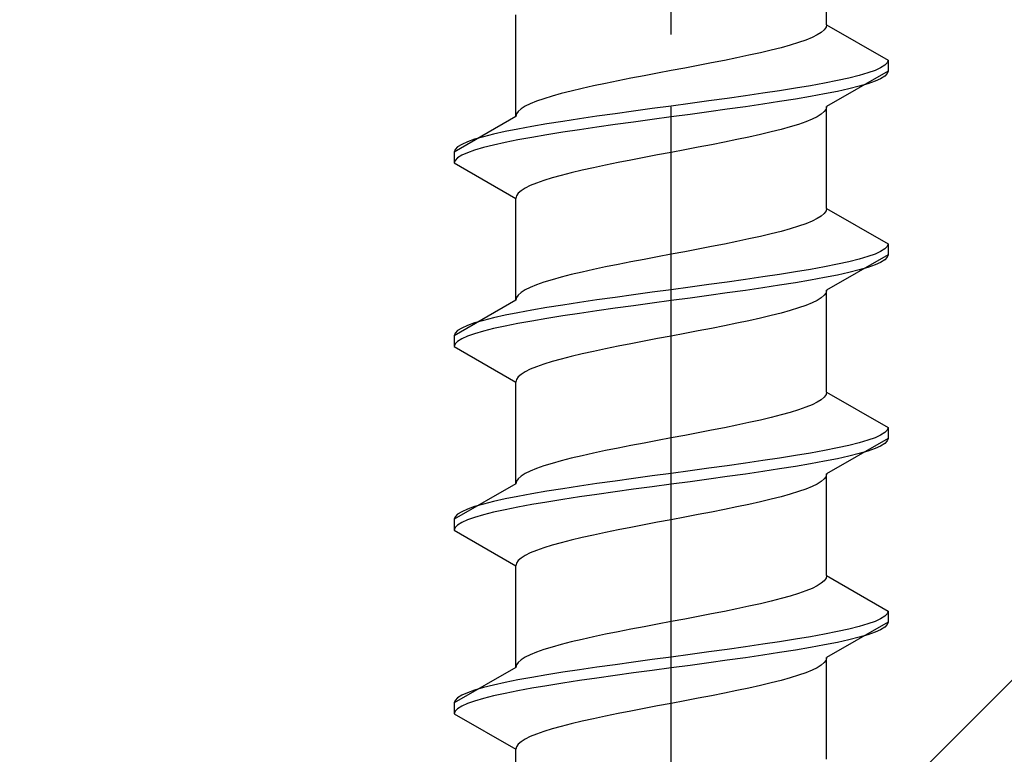
# Model space of a CAD drawing. Extents: x 0 to 1750, y 0 to 2615.
# Drawn here: x 1259 to 1273, y 1596 to 1607 of the extents above; entities that cross this region are included whole.
import ezdxf

# ---------------------------------------------------------------- set-up
doc = ezdxf.new("R2010")
doc.units = 0
doc.linetypes.add('YCENTER_1', pattern=[13, 10, -1, 1, -1])
doc.linetypes.add('YHIDDEN_1', pattern=[4, 3, -1])
doc.layers.add('YKK_13', color=4, linetype='CONTINUOUS', lineweight=30)
doc.layers.add('YSS_K', color=3, linetype='CONTINUOUS', lineweight=13)

msp = doc.modelspace()

# ---------------------------------------------------------------- linework, layer by layer
at = {"layer": 'YKK_13', "linetype": 'YCENTER_1'}
msp.add_line((1268.233, 1569.384), (1268.233, 1637.783), dxfattribs=at)
at = {"layer": 'YKK_13', "linetype": 'YHIDDEN_1'}
for p, q in [((1270.383, 1606.52), (1270.383, 1607.928)), ((1266.083, 1605.25), (1266.083, 1606.658)), ((1270.375, 1606.485), (1270.351, 1606.449)), ((1270.383, 1606.52), (1270.375, 1606.485)), ((1270.383, 1606.52), (1271.233, 1606.029)), ((1270.254, 1606.379), (1270.182, 1606.344)), ((1270.31, 1606.414), (1270.254, 1606.379)), ((1270.351, 1606.449), (1270.31, 1606.414)), ((1269.88, 1606.238), (1269.754, 1606.202)), ((1269.995, 1606.273), (1269.88, 1606.238)), ((1270.095, 1606.308), (1269.995, 1606.273)), ((1270.182, 1606.344), (1270.095, 1606.308)), ((1269.308, 1606.097), (1269.142, 1606.061)), ((1269.467, 1606.132), (1269.308, 1606.097)), ((1269.615, 1606.167), (1269.467, 1606.132)), ((1269.754, 1606.202), (1269.615, 1606.167)), ((1268.607, 1605.956), (1268.421, 1605.92)), ((1268.79, 1605.991), (1268.607, 1605.956)), ((1268.969, 1606.026), (1268.79, 1605.991)), ((1269.142, 1606.061), (1268.969, 1606.026)), ((1271.188, 1605.959), (1271.131, 1605.923)), ((1271.222, 1605.994), (1271.188, 1605.959)), ((1271.233, 1606.029), (1271.222, 1605.994)), ((1271.233, 1606.029), (1271.233, 1605.879)), ((1267.86, 1605.814), (1267.677, 1605.779)), ((1268.046, 1605.85), (1267.86, 1605.814)), ((1268.233, 1605.885), (1268.046, 1605.85)), ((1268.421, 1605.92), (1268.233, 1605.885)), ((1271.233, 1605.879), (1270.383, 1605.388)), ((1270.832, 1605.818), (1270.691, 1605.782)), ((1270.952, 1605.853), (1270.832, 1605.818)), ((1271.053, 1605.888), (1270.952, 1605.853)), ((1271.131, 1605.923), (1271.053, 1605.888)), ((1271.188, 1605.809), (1271.131, 1605.773)), ((1271.222, 1605.844), (1271.188, 1605.809)), ((1271.233, 1605.879), (1271.222, 1605.844)), ((1267.158, 1605.673), (1267, 1605.638)), ((1267.325, 1605.709), (1267.158, 1605.673)), ((1267.498, 1605.744), (1267.325, 1605.709)), ((1267.677, 1605.779), (1267.498, 1605.744)), ((1270.162, 1605.676), (1269.954, 1605.641)), ((1270.355, 1605.712), (1270.162, 1605.676)), ((1270.532, 1605.747), (1270.355, 1605.712)), ((1270.691, 1605.782), (1270.532, 1605.747)), ((1270.832, 1605.668), (1270.691, 1605.632)), ((1270.952, 1605.703), (1270.832, 1605.668)), ((1271.053, 1605.738), (1270.952, 1605.703)), ((1271.131, 1605.773), (1271.053, 1605.738)), ((1266.586, 1605.532), (1266.472, 1605.497)), ((1266.713, 1605.567), (1266.586, 1605.532)), ((1266.851, 1605.603), (1266.713, 1605.567)), ((1267, 1605.638), (1266.851, 1605.603)), ((1269.26, 1605.535), (1269.01, 1605.5)), ((1269.501, 1605.571), (1269.26, 1605.535)), ((1269.733, 1605.606), (1269.501, 1605.571)), ((1269.954, 1605.641), (1269.733, 1605.606)), ((1270.355, 1605.562), (1270.162, 1605.526)), ((1270.532, 1605.597), (1270.355, 1605.562)), ((1270.691, 1605.632), (1270.532, 1605.597)), ((1266.213, 1605.391), (1266.157, 1605.356)), ((1266.285, 1605.426), (1266.213, 1605.391)), ((1266.371, 1605.462), (1266.285, 1605.426)), ((1266.472, 1605.497), (1266.371, 1605.462)), ((1268.233, 1605.394), (1267.972, 1605.359)), ((1268.495, 1605.429), (1268.233, 1605.394)), ((1268.754, 1605.465), (1268.495, 1605.429)), ((1269.01, 1605.5), (1268.754, 1605.465)), ((1269.501, 1605.421), (1269.26, 1605.385)), ((1269.733, 1605.456), (1269.501, 1605.421)), ((1269.954, 1605.491), (1269.733, 1605.456)), ((1270.162, 1605.526), (1269.954, 1605.491)), ((1266.092, 1605.285), (1266.083, 1605.25)), ((1266.116, 1605.321), (1266.092, 1605.285)), ((1266.157, 1605.356), (1266.116, 1605.321)), ((1267.457, 1605.288), (1267.207, 1605.253)), ((1267.713, 1605.324), (1267.457, 1605.288)), ((1267.972, 1605.359), (1267.713, 1605.324)), ((1268.495, 1605.279), (1268.233, 1605.244)), ((1268.754, 1605.315), (1268.495, 1605.279)), ((1269.01, 1605.35), (1268.754, 1605.315)), ((1269.26, 1605.385), (1269.01, 1605.35)), ((1270.31, 1605.283), (1270.254, 1605.247)), ((1270.351, 1605.318), (1270.31, 1605.283)), ((1270.375, 1605.353), (1270.351, 1605.318)), ((1270.383, 1605.388), (1270.375, 1605.353)), ((1270.383, 1603.98), (1270.383, 1605.388)), ((1266.083, 1605.25), (1265.233, 1604.759)), ((1266.513, 1605.147), (1266.305, 1605.112)), ((1266.733, 1605.183), (1266.513, 1605.147)), ((1266.966, 1605.218), (1266.733, 1605.183)), ((1267.207, 1605.253), (1266.966, 1605.218)), ((1267.457, 1605.138), (1267.207, 1605.103)), ((1267.713, 1605.174), (1267.457, 1605.138)), ((1267.972, 1605.209), (1267.713, 1605.174)), ((1268.233, 1605.244), (1267.972, 1605.209)), ((1269.995, 1605.142), (1269.88, 1605.106)), ((1270.095, 1605.177), (1269.995, 1605.142)), ((1270.182, 1605.212), (1270.095, 1605.177)), ((1270.254, 1605.247), (1270.182, 1605.212)), ((1265.776, 1605.006), (1265.635, 1604.971)), ((1265.935, 1605.041), (1265.776, 1605.006)), ((1266.112, 1605.077), (1265.935, 1605.041)), ((1266.305, 1605.112), (1266.112, 1605.077)), ((1266.513, 1604.997), (1266.305, 1604.962)), ((1266.733, 1605.033), (1266.513, 1604.997)), ((1266.966, 1605.068), (1266.733, 1605.033)), ((1267.207, 1605.103), (1266.966, 1605.068)), ((1269.467, 1605), (1269.308, 1604.965)), ((1269.615, 1605.036), (1269.467, 1605)), ((1269.754, 1605.071), (1269.615, 1605.036)), ((1269.88, 1605.106), (1269.754, 1605.071)), ((1265.336, 1604.865), (1265.279, 1604.83)), ((1265.414, 1604.9), (1265.336, 1604.865)), ((1265.515, 1604.936), (1265.414, 1604.9)), ((1265.635, 1604.971), (1265.515, 1604.936)), ((1265.776, 1604.856), (1265.635, 1604.821)), ((1265.935, 1604.891), (1265.776, 1604.856)), ((1266.112, 1604.927), (1265.935, 1604.891)), ((1266.305, 1604.962), (1266.112, 1604.927)), ((1268.79, 1604.859), (1268.607, 1604.824)), ((1268.969, 1604.895), (1268.79, 1604.859)), ((1269.142, 1604.93), (1268.969, 1604.895)), ((1269.308, 1604.965), (1269.142, 1604.93)), ((1265.245, 1604.794), (1265.233, 1604.759)), ((1265.233, 1604.759), (1265.233, 1604.609)), ((1265.279, 1604.83), (1265.245, 1604.794)), ((1265.336, 1604.715), (1265.279, 1604.68)), ((1265.414, 1604.75), (1265.336, 1604.715)), ((1265.515, 1604.786), (1265.414, 1604.75)), ((1265.635, 1604.821), (1265.515, 1604.786)), ((1268.046, 1604.718), (1267.86, 1604.683)), ((1268.233, 1604.753), (1268.046, 1604.718)), ((1268.421, 1604.789), (1268.233, 1604.753)), ((1268.607, 1604.824), (1268.421, 1604.789)), ((1265.245, 1604.644), (1265.233, 1604.609)), ((1265.233, 1604.609), (1266.083, 1604.118)), ((1265.279, 1604.68), (1265.245, 1604.644)), ((1267.325, 1604.577), (1267.158, 1604.542)), ((1267.498, 1604.612), (1267.325, 1604.577)), ((1267.677, 1604.648), (1267.498, 1604.612)), ((1267.86, 1604.683), (1267.677, 1604.648)), ((1266.851, 1604.471), (1266.713, 1604.436)), ((1267, 1604.507), (1266.851, 1604.471)), ((1267.158, 1604.542), (1267, 1604.507)), ((1266.371, 1604.33), (1266.285, 1604.295)), ((1266.472, 1604.365), (1266.371, 1604.33)), ((1266.586, 1604.401), (1266.472, 1604.365)), ((1266.713, 1604.436), (1266.586, 1604.401)), ((1266.116, 1604.189), (1266.092, 1604.154)), ((1266.157, 1604.224), (1266.116, 1604.189)), ((1266.213, 1604.26), (1266.157, 1604.224)), ((1266.285, 1604.295), (1266.213, 1604.26)), ((1266.092, 1604.154), (1266.083, 1604.118)), ((1266.083, 1602.71), (1266.083, 1604.118)), ((1270.351, 1603.909), (1270.31, 1603.874)), ((1270.375, 1603.945), (1270.351, 1603.909)), ((1270.383, 1603.98), (1270.375, 1603.945)), ((1270.383, 1603.98), (1271.233, 1603.489)), ((1270.095, 1603.768), (1269.995, 1603.733)), ((1270.182, 1603.804), (1270.095, 1603.768)), ((1270.254, 1603.839), (1270.182, 1603.804)), ((1270.31, 1603.874), (1270.254, 1603.839)), ((1269.615, 1603.627), (1269.467, 1603.592)), ((1269.754, 1603.662), (1269.615, 1603.627)), ((1269.88, 1603.698), (1269.754, 1603.662)), ((1269.995, 1603.733), (1269.88, 1603.698)), ((1268.969, 1603.486), (1268.79, 1603.451)), ((1269.142, 1603.521), (1268.969, 1603.486)), ((1269.308, 1603.557), (1269.142, 1603.521)), ((1269.467, 1603.592), (1269.308, 1603.557)), ((1271.233, 1603.489), (1271.222, 1603.454)), ((1271.233, 1603.489), (1271.233, 1603.339)), ((1268.421, 1603.38), (1268.233, 1603.345)), ((1268.607, 1603.416), (1268.421, 1603.38)), ((1268.79, 1603.451), (1268.607, 1603.416)), ((1271.053, 1603.348), (1270.952, 1603.313)), ((1271.131, 1603.383), (1271.053, 1603.348)), ((1271.188, 1603.419), (1271.131, 1603.383)), ((1271.222, 1603.454), (1271.188, 1603.419)), ((1267.677, 1603.239), (1267.498, 1603.204)), ((1267.86, 1603.274), (1267.677, 1603.239)), ((1268.046, 1603.31), (1267.86, 1603.274)), ((1268.233, 1603.345), (1268.046, 1603.31)), ((1271.233, 1603.339), (1270.383, 1602.848)), ((1270.691, 1603.242), (1270.532, 1603.207)), ((1270.832, 1603.278), (1270.691, 1603.242)), ((1270.952, 1603.313), (1270.832, 1603.278)), ((1271.131, 1603.233), (1271.053, 1603.198)), ((1271.188, 1603.269), (1271.131, 1603.233)), ((1271.222, 1603.304), (1271.188, 1603.269)), ((1271.233, 1603.339), (1271.222, 1603.304)), ((1267, 1603.098), (1266.851, 1603.063)), ((1267.158, 1603.133), (1267, 1603.098)), ((1267.325, 1603.169), (1267.158, 1603.133)), ((1267.498, 1603.204), (1267.325, 1603.169)), ((1269.954, 1603.101), (1269.733, 1603.066)), ((1270.162, 1603.136), (1269.954, 1603.101)), ((1270.355, 1603.172), (1270.162, 1603.136)), ((1270.532, 1603.207), (1270.355, 1603.172)), ((1270.691, 1603.092), (1270.532, 1603.057)), ((1270.832, 1603.128), (1270.691, 1603.092)), ((1270.952, 1603.163), (1270.832, 1603.128)), ((1271.053, 1603.198), (1270.952, 1603.163)), ((1266.472, 1602.957), (1266.371, 1602.922)), ((1266.586, 1602.992), (1266.472, 1602.957)), ((1266.713, 1603.027), (1266.586, 1602.992)), ((1266.851, 1603.063), (1266.713, 1603.027)), ((1269.01, 1602.96), (1268.754, 1602.925)), ((1269.26, 1602.995), (1269.01, 1602.96)), ((1269.501, 1603.031), (1269.26, 1602.995)), ((1269.733, 1603.066), (1269.501, 1603.031)), ((1269.954, 1602.951), (1269.733, 1602.916)), ((1270.162, 1602.986), (1269.954, 1602.951)), ((1270.355, 1603.022), (1270.162, 1602.986)), ((1270.532, 1603.057), (1270.355, 1603.022)), ((1266.157, 1602.816), (1266.116, 1602.781)), ((1266.213, 1602.851), (1266.157, 1602.816)), ((1266.285, 1602.886), (1266.213, 1602.851)), ((1266.371, 1602.922), (1266.285, 1602.886)), ((1267.972, 1602.819), (1267.713, 1602.784)), ((1268.233, 1602.854), (1267.972, 1602.819)), ((1268.495, 1602.889), (1268.233, 1602.854)), ((1268.754, 1602.925), (1268.495, 1602.889)), ((1269.01, 1602.81), (1268.754, 1602.775)), ((1269.26, 1602.845), (1269.01, 1602.81)), ((1269.501, 1602.881), (1269.26, 1602.845)), ((1269.733, 1602.916), (1269.501, 1602.881)), ((1270.375, 1602.813), (1270.351, 1602.778)), ((1270.383, 1602.848), (1270.375, 1602.813)), ((1270.383, 1601.44), (1270.383, 1602.848)), ((1266.083, 1602.71), (1265.233, 1602.219)), ((1266.092, 1602.745), (1266.083, 1602.71)), ((1266.116, 1602.781), (1266.092, 1602.745)), ((1266.966, 1602.678), (1266.733, 1602.643)), ((1267.207, 1602.713), (1266.966, 1602.678)), ((1267.457, 1602.748), (1267.207, 1602.713)), ((1267.713, 1602.784), (1267.457, 1602.748)), ((1267.972, 1602.669), (1267.713, 1602.634)), ((1268.233, 1602.704), (1267.972, 1602.669)), ((1268.495, 1602.739), (1268.233, 1602.704)), ((1268.754, 1602.775), (1268.495, 1602.739)), ((1270.182, 1602.672), (1270.095, 1602.637)), ((1270.254, 1602.707), (1270.182, 1602.672)), ((1270.31, 1602.743), (1270.254, 1602.707)), ((1270.351, 1602.778), (1270.31, 1602.743)), ((1266.112, 1602.537), (1265.935, 1602.501)), ((1266.305, 1602.572), (1266.112, 1602.537)), ((1266.513, 1602.607), (1266.305, 1602.572)), ((1266.733, 1602.643), (1266.513, 1602.607)), ((1267.207, 1602.563), (1266.966, 1602.528)), ((1267.457, 1602.598), (1267.207, 1602.563)), ((1267.713, 1602.634), (1267.457, 1602.598)), ((1269.754, 1602.531), (1269.615, 1602.496)), ((1269.88, 1602.566), (1269.754, 1602.531)), ((1269.995, 1602.602), (1269.88, 1602.566)), ((1270.095, 1602.637), (1269.995, 1602.602)), ((1265.515, 1602.396), (1265.414, 1602.36)), ((1265.635, 1602.431), (1265.515, 1602.396)), ((1265.776, 1602.466), (1265.635, 1602.431)), ((1265.935, 1602.501), (1265.776, 1602.466)), ((1266.305, 1602.422), (1266.112, 1602.387)), ((1266.513, 1602.457), (1266.305, 1602.422)), ((1266.733, 1602.493), (1266.513, 1602.457)), ((1266.966, 1602.528), (1266.733, 1602.493)), ((1269.308, 1602.425), (1269.142, 1602.39)), ((1269.467, 1602.46), (1269.308, 1602.425)), ((1269.615, 1602.496), (1269.467, 1602.46)), ((1265.279, 1602.29), (1265.245, 1602.254)), ((1265.336, 1602.325), (1265.279, 1602.29)), ((1265.414, 1602.36), (1265.336, 1602.325)), ((1265.635, 1602.281), (1265.515, 1602.246)), ((1265.776, 1602.316), (1265.635, 1602.281)), ((1265.935, 1602.351), (1265.776, 1602.316)), ((1266.112, 1602.387), (1265.935, 1602.351)), ((1268.607, 1602.284), (1268.421, 1602.249)), ((1268.79, 1602.319), (1268.607, 1602.284)), ((1268.969, 1602.355), (1268.79, 1602.319)), ((1269.142, 1602.39), (1268.969, 1602.355)), ((1265.245, 1602.254), (1265.233, 1602.219)), ((1265.233, 1602.219), (1265.233, 1602.069)), ((1265.279, 1602.14), (1265.245, 1602.104)), ((1265.336, 1602.175), (1265.279, 1602.14)), ((1265.414, 1602.21), (1265.336, 1602.175)), ((1265.515, 1602.246), (1265.414, 1602.21)), ((1267.86, 1602.143), (1267.677, 1602.108)), ((1268.046, 1602.178), (1267.86, 1602.143)), ((1268.233, 1602.213), (1268.046, 1602.178)), ((1268.421, 1602.249), (1268.233, 1602.213)), ((1265.245, 1602.104), (1265.233, 1602.069)), ((1265.233, 1602.069), (1266.083, 1601.578)), ((1267.158, 1602.002), (1267, 1601.967)), ((1267.325, 1602.037), (1267.158, 1602.002)), ((1267.498, 1602.072), (1267.325, 1602.037)), ((1267.677, 1602.108), (1267.498, 1602.072)), ((1266.586, 1601.861), (1266.472, 1601.825)), ((1266.713, 1601.896), (1266.586, 1601.861)), ((1266.851, 1601.931), (1266.713, 1601.896)), ((1267, 1601.967), (1266.851, 1601.931)), ((1266.213, 1601.72), (1266.157, 1601.684)), ((1266.285, 1601.755), (1266.213, 1601.72)), ((1266.371, 1601.79), (1266.285, 1601.755)), ((1266.472, 1601.825), (1266.371, 1601.79)), ((1266.092, 1601.614), (1266.083, 1601.578)), ((1266.083, 1600.17), (1266.083, 1601.578)), ((1266.116, 1601.649), (1266.092, 1601.614)), ((1266.157, 1601.684), (1266.116, 1601.649)), ((1270.31, 1601.334), (1270.254, 1601.299)), ((1270.351, 1601.369), (1270.31, 1601.334)), ((1270.375, 1601.405), (1270.351, 1601.369)), ((1270.383, 1601.44), (1270.375, 1601.405)), ((1270.383, 1601.44), (1271.233, 1600.949)), ((1269.995, 1601.193), (1269.88, 1601.158)), ((1270.095, 1601.228), (1269.995, 1601.193)), ((1270.182, 1601.264), (1270.095, 1601.228)), ((1270.254, 1601.299), (1270.182, 1601.264)), ((1269.467, 1601.052), (1269.308, 1601.017)), ((1269.615, 1601.087), (1269.467, 1601.052)), ((1269.754, 1601.122), (1269.615, 1601.087)), ((1269.88, 1601.158), (1269.754, 1601.122)), ((1268.79, 1600.911), (1268.607, 1600.876)), ((1268.969, 1600.946), (1268.79, 1600.911)), ((1269.142, 1600.981), (1268.969, 1600.946)), ((1269.308, 1601.017), (1269.142, 1600.981)), ((1271.222, 1600.914), (1271.188, 1600.879)), ((1271.233, 1600.949), (1271.222, 1600.914)), ((1271.233, 1600.949), (1271.233, 1600.799)), ((1268.046, 1600.77), (1267.86, 1600.734)), ((1268.233, 1600.805), (1268.046, 1600.77)), ((1268.421, 1600.84), (1268.233, 1600.805)), ((1268.607, 1600.876), (1268.421, 1600.84)), ((1271.233, 1600.799), (1270.383, 1600.308)), ((1270.952, 1600.773), (1270.832, 1600.738)), ((1271.053, 1600.808), (1270.952, 1600.773)), ((1271.131, 1600.843), (1271.053, 1600.808)), ((1271.188, 1600.879), (1271.131, 1600.843)), ((1271.222, 1600.764), (1271.188, 1600.729)), ((1271.233, 1600.799), (1271.222, 1600.764)), ((1267.325, 1600.629), (1267.158, 1600.593)), ((1267.498, 1600.664), (1267.325, 1600.629)), ((1267.677, 1600.699), (1267.498, 1600.664)), ((1267.86, 1600.734), (1267.677, 1600.699)), ((1270.355, 1600.632), (1270.162, 1600.596)), ((1270.532, 1600.667), (1270.355, 1600.632)), ((1270.691, 1600.702), (1270.532, 1600.667)), ((1270.832, 1600.738), (1270.691, 1600.702)), ((1271.053, 1600.658), (1270.952, 1600.623)), ((1271.131, 1600.693), (1271.053, 1600.658)), ((1271.188, 1600.729), (1271.131, 1600.693)), ((1266.713, 1600.487), (1266.586, 1600.452)), ((1266.851, 1600.523), (1266.713, 1600.487)), ((1267, 1600.558), (1266.851, 1600.523)), ((1267.158, 1600.593), (1267, 1600.558)), ((1269.501, 1600.491), (1269.26, 1600.455)), ((1269.733, 1600.526), (1269.501, 1600.491)), ((1269.954, 1600.561), (1269.733, 1600.526)), ((1270.162, 1600.596), (1269.954, 1600.561)), ((1270.532, 1600.517), (1270.355, 1600.482)), ((1270.691, 1600.552), (1270.532, 1600.517)), ((1270.832, 1600.588), (1270.691, 1600.552)), ((1270.952, 1600.623), (1270.832, 1600.588)), ((1266.371, 1600.382), (1266.285, 1600.346)), ((1266.472, 1600.417), (1266.371, 1600.382)), ((1266.586, 1600.452), (1266.472, 1600.417)), ((1268.754, 1600.385), (1268.495, 1600.349)), ((1269.01, 1600.42), (1268.754, 1600.385)), ((1269.26, 1600.455), (1269.01, 1600.42)), ((1269.733, 1600.376), (1269.501, 1600.341)), ((1269.954, 1600.411), (1269.733, 1600.376)), ((1270.162, 1600.446), (1269.954, 1600.411)), ((1270.355, 1600.482), (1270.162, 1600.446)), ((1266.116, 1600.241), (1266.092, 1600.205)), ((1266.157, 1600.276), (1266.116, 1600.241)), ((1266.213, 1600.311), (1266.157, 1600.276)), ((1266.285, 1600.346), (1266.213, 1600.311)), ((1267.713, 1600.244), (1267.457, 1600.208)), ((1267.972, 1600.279), (1267.713, 1600.244)), ((1268.233, 1600.314), (1267.972, 1600.279)), ((1268.495, 1600.349), (1268.233, 1600.314)), ((1268.754, 1600.235), (1268.495, 1600.199)), ((1269.01, 1600.27), (1268.754, 1600.235)), ((1269.26, 1600.305), (1269.01, 1600.27)), ((1269.501, 1600.341), (1269.26, 1600.305)), ((1270.351, 1600.238), (1270.31, 1600.203)), ((1270.375, 1600.273), (1270.351, 1600.238)), ((1270.383, 1600.308), (1270.375, 1600.273)), ((1270.383, 1598.9), (1270.383, 1600.308)), ((1266.083, 1600.17), (1265.233, 1599.679)), ((1266.092, 1600.205), (1266.083, 1600.17)), ((1266.733, 1600.103), (1266.513, 1600.067)), ((1266.966, 1600.138), (1266.733, 1600.103)), ((1267.207, 1600.173), (1266.966, 1600.138)), ((1267.457, 1600.208), (1267.207, 1600.173)), ((1267.713, 1600.094), (1267.457, 1600.058)), ((1267.972, 1600.129), (1267.713, 1600.094)), ((1268.233, 1600.164), (1267.972, 1600.129)), ((1268.495, 1600.199), (1268.233, 1600.164)), ((1270.095, 1600.097), (1269.995, 1600.062)), ((1270.182, 1600.132), (1270.095, 1600.097)), ((1270.254, 1600.167), (1270.182, 1600.132)), ((1270.31, 1600.203), (1270.254, 1600.167)), ((1265.935, 1599.961), (1265.776, 1599.926)), ((1266.112, 1599.997), (1265.935, 1599.961)), ((1266.305, 1600.032), (1266.112, 1599.997)), ((1266.513, 1600.067), (1266.305, 1600.032)), ((1266.733, 1599.953), (1266.513, 1599.917)), ((1266.966, 1599.988), (1266.733, 1599.953)), ((1267.207, 1600.023), (1266.966, 1599.988)), ((1267.457, 1600.058), (1267.207, 1600.023)), ((1269.615, 1599.956), (1269.467, 1599.92)), ((1269.754, 1599.991), (1269.615, 1599.956)), ((1269.88, 1600.026), (1269.754, 1599.991)), ((1269.995, 1600.062), (1269.88, 1600.026)), ((1265.414, 1599.82), (1265.336, 1599.785)), ((1265.515, 1599.856), (1265.414, 1599.82)), ((1265.635, 1599.891), (1265.515, 1599.856)), ((1265.776, 1599.926), (1265.635, 1599.891)), ((1265.935, 1599.811), (1265.776, 1599.776)), ((1266.112, 1599.847), (1265.935, 1599.811)), ((1266.305, 1599.882), (1266.112, 1599.847)), ((1266.513, 1599.917), (1266.305, 1599.882)), ((1268.969, 1599.815), (1268.79, 1599.779)), ((1269.142, 1599.85), (1268.969, 1599.815)), ((1269.308, 1599.885), (1269.142, 1599.85)), ((1269.467, 1599.92), (1269.308, 1599.885)), ((1265.245, 1599.714), (1265.233, 1599.679)), ((1265.233, 1599.679), (1265.233, 1599.529)), ((1265.279, 1599.75), (1265.245, 1599.714)), ((1265.336, 1599.785), (1265.279, 1599.75)), ((1265.414, 1599.67), (1265.336, 1599.635)), ((1265.515, 1599.706), (1265.414, 1599.67)), ((1265.635, 1599.741), (1265.515, 1599.706)), ((1265.776, 1599.776), (1265.635, 1599.741)), ((1268.233, 1599.673), (1268.046, 1599.638)), ((1268.421, 1599.709), (1268.233, 1599.673)), ((1268.607, 1599.744), (1268.421, 1599.709)), ((1268.79, 1599.779), (1268.607, 1599.744)), ((1265.245, 1599.564), (1265.233, 1599.529)), ((1265.279, 1599.6), (1265.245, 1599.564)), ((1265.336, 1599.635), (1265.279, 1599.6)), ((1267.677, 1599.568), (1267.498, 1599.532)), ((1267.86, 1599.603), (1267.677, 1599.568)), ((1268.046, 1599.638), (1267.86, 1599.603)), ((1265.233, 1599.529), (1266.083, 1599.038)), ((1267, 1599.427), (1266.851, 1599.391)), ((1267.158, 1599.462), (1267, 1599.427)), ((1267.325, 1599.497), (1267.158, 1599.462)), ((1267.498, 1599.532), (1267.325, 1599.497)), ((1266.472, 1599.285), (1266.371, 1599.25)), ((1266.586, 1599.321), (1266.472, 1599.285)), ((1266.713, 1599.356), (1266.586, 1599.321)), ((1266.851, 1599.391), (1266.713, 1599.356)), ((1266.157, 1599.144), (1266.116, 1599.109)), ((1266.213, 1599.18), (1266.157, 1599.144)), ((1266.285, 1599.215), (1266.213, 1599.18)), ((1266.371, 1599.25), (1266.285, 1599.215)), ((1266.092, 1599.074), (1266.083, 1599.038)), ((1266.083, 1597.63), (1266.083, 1599.038)), ((1266.116, 1599.109), (1266.092, 1599.074)), ((1270.375, 1598.865), (1270.351, 1598.829)), ((1270.383, 1598.9), (1270.375, 1598.865)), ((1270.383, 1598.9), (1271.233, 1598.409)), ((1270.182, 1598.724), (1270.095, 1598.688)), ((1270.254, 1598.759), (1270.182, 1598.724)), ((1270.31, 1598.794), (1270.254, 1598.759)), ((1270.351, 1598.829), (1270.31, 1598.794)), ((1269.754, 1598.582), (1269.615, 1598.547)), ((1269.88, 1598.618), (1269.754, 1598.582)), ((1269.995, 1598.653), (1269.88, 1598.618)), ((1270.095, 1598.688), (1269.995, 1598.653)), ((1269.308, 1598.477), (1269.142, 1598.441)), ((1269.467, 1598.512), (1269.308, 1598.477)), ((1269.615, 1598.547), (1269.467, 1598.512)), ((1268.607, 1598.336), (1268.421, 1598.3)), ((1268.79, 1598.371), (1268.607, 1598.336)), ((1268.969, 1598.406), (1268.79, 1598.371)), ((1269.142, 1598.441), (1268.969, 1598.406)), ((1271.188, 1598.339), (1271.131, 1598.303)), ((1271.222, 1598.374), (1271.188, 1598.339)), ((1271.233, 1598.409), (1271.222, 1598.374)), ((1271.233, 1598.409), (1271.233, 1598.259)), ((1267.86, 1598.194), (1267.677, 1598.159)), ((1268.046, 1598.23), (1267.86, 1598.194)), ((1268.233, 1598.265), (1268.046, 1598.23)), ((1268.421, 1598.3), (1268.233, 1598.265)), ((1271.233, 1598.259), (1270.383, 1597.768)), ((1270.832, 1598.198), (1270.691, 1598.162)), ((1270.952, 1598.233), (1270.832, 1598.198)), ((1271.053, 1598.268), (1270.952, 1598.233)), ((1271.131, 1598.303), (1271.053, 1598.268)), ((1271.188, 1598.189), (1271.131, 1598.153)), ((1271.222, 1598.224), (1271.188, 1598.189)), ((1271.233, 1598.259), (1271.222, 1598.224)), ((1267.158, 1598.053), (1267, 1598.018)), ((1267.325, 1598.089), (1267.158, 1598.053)), ((1267.498, 1598.124), (1267.325, 1598.089)), ((1267.677, 1598.159), (1267.498, 1598.124)), ((1270.162, 1598.056), (1269.954, 1598.021)), ((1270.355, 1598.092), (1270.162, 1598.056)), ((1270.532, 1598.127), (1270.355, 1598.092)), ((1270.691, 1598.162), (1270.532, 1598.127)), ((1270.832, 1598.048), (1270.691, 1598.012)), ((1270.952, 1598.083), (1270.832, 1598.048)), ((1271.053, 1598.118), (1270.952, 1598.083)), ((1271.131, 1598.153), (1271.053, 1598.118)), ((1266.586, 1597.912), (1266.472, 1597.877)), ((1266.713, 1597.947), (1266.586, 1597.912)), ((1266.851, 1597.983), (1266.713, 1597.947)), ((1267, 1598.018), (1266.851, 1597.983)), ((1269.26, 1597.915), (1269.01, 1597.88)), ((1269.501, 1597.951), (1269.26, 1597.915)), ((1269.733, 1597.986), (1269.501, 1597.951)), ((1269.954, 1598.021), (1269.733, 1597.986)), ((1270.162, 1597.906), (1269.954, 1597.871)), ((1270.355, 1597.942), (1270.162, 1597.906)), ((1270.532, 1597.977), (1270.355, 1597.942)), ((1270.691, 1598.012), (1270.532, 1597.977)), ((1266.213, 1597.771), (1266.157, 1597.736)), ((1266.285, 1597.806), (1266.213, 1597.771)), ((1266.371, 1597.842), (1266.285, 1597.806)), ((1266.472, 1597.877), (1266.371, 1597.842)), ((1268.233, 1597.774), (1267.972, 1597.739)), ((1268.495, 1597.809), (1268.233, 1597.774)), ((1268.754, 1597.845), (1268.495, 1597.809)), ((1269.01, 1597.88), (1268.754, 1597.845)), ((1269.26, 1597.765), (1269.01, 1597.73)), ((1269.501, 1597.801), (1269.26, 1597.765)), ((1269.733, 1597.836), (1269.501, 1597.801)), ((1269.954, 1597.871), (1269.733, 1597.836)), ((1270.383, 1597.768), (1270.375, 1597.733)), ((1270.383, 1596.36), (1270.383, 1597.768)), ((1266.083, 1597.63), (1265.233, 1597.139)), ((1266.092, 1597.665), (1266.083, 1597.63)), ((1266.116, 1597.701), (1266.092, 1597.665)), ((1266.157, 1597.736), (1266.116, 1597.701)), ((1267.207, 1597.633), (1266.966, 1597.598)), ((1267.457, 1597.668), (1267.207, 1597.633)), ((1267.713, 1597.704), (1267.457, 1597.668)), ((1267.972, 1597.739), (1267.713, 1597.704)), ((1268.495, 1597.659), (1268.233, 1597.624)), ((1268.754, 1597.695), (1268.495, 1597.659)), ((1269.01, 1597.73), (1268.754, 1597.695)), ((1270.254, 1597.627), (1270.182, 1597.592)), ((1270.31, 1597.663), (1270.254, 1597.627)), ((1270.351, 1597.698), (1270.31, 1597.663)), ((1270.375, 1597.733), (1270.351, 1597.698)), ((1266.305, 1597.492), (1266.112, 1597.457)), ((1266.513, 1597.527), (1266.305, 1597.492)), ((1266.733, 1597.563), (1266.513, 1597.527)), ((1266.966, 1597.598), (1266.733, 1597.563)), ((1267.457, 1597.518), (1267.207, 1597.483)), ((1267.713, 1597.554), (1267.457, 1597.518)), ((1267.972, 1597.589), (1267.713, 1597.554)), ((1268.233, 1597.624), (1267.972, 1597.589)), ((1269.995, 1597.522), (1269.88, 1597.486)), ((1270.095, 1597.557), (1269.995, 1597.522)), ((1270.182, 1597.592), (1270.095, 1597.557)), ((1265.776, 1597.386), (1265.635, 1597.351)), ((1265.935, 1597.421), (1265.776, 1597.386)), ((1266.112, 1597.457), (1265.935, 1597.421)), ((1266.513, 1597.377), (1266.305, 1597.342)), ((1266.733, 1597.413), (1266.513, 1597.377)), ((1266.966, 1597.448), (1266.733, 1597.413)), ((1267.207, 1597.483), (1266.966, 1597.448)), ((1269.467, 1597.38), (1269.308, 1597.345)), ((1269.615, 1597.416), (1269.467, 1597.38)), ((1269.754, 1597.451), (1269.615, 1597.416)), ((1269.88, 1597.486), (1269.754, 1597.451)), ((1265.336, 1597.245), (1265.279, 1597.21)), ((1265.414, 1597.28), (1265.336, 1597.245)), ((1265.515, 1597.316), (1265.414, 1597.28)), ((1265.635, 1597.351), (1265.515, 1597.316)), ((1265.776, 1597.236), (1265.635, 1597.201)), ((1265.935, 1597.271), (1265.776, 1597.236)), ((1266.112, 1597.307), (1265.935, 1597.271)), ((1266.305, 1597.342), (1266.112, 1597.307)), ((1268.79, 1597.239), (1268.607, 1597.204)), ((1268.969, 1597.275), (1268.79, 1597.239)), ((1269.142, 1597.31), (1268.969, 1597.275)), ((1269.308, 1597.345), (1269.142, 1597.31)), ((1265.245, 1597.174), (1265.233, 1597.139)), ((1265.233, 1597.139), (1265.233, 1596.989)), ((1265.279, 1597.21), (1265.245, 1597.174)), ((1265.336, 1597.095), (1265.279, 1597.06)), ((1265.414, 1597.13), (1265.336, 1597.095)), ((1265.515, 1597.166), (1265.414, 1597.13)), ((1265.635, 1597.201), (1265.515, 1597.166)), ((1268.046, 1597.098), (1267.86, 1597.063)), ((1268.233, 1597.133), (1268.046, 1597.098)), ((1268.421, 1597.169), (1268.233, 1597.133)), ((1268.607, 1597.204), (1268.421, 1597.169)), ((1265.245, 1597.024), (1265.233, 1596.989)), ((1265.233, 1596.989), (1266.083, 1596.498)), ((1265.279, 1597.06), (1265.245, 1597.024)), ((1267.325, 1596.957), (1267.158, 1596.922)), ((1267.498, 1596.992), (1267.325, 1596.957)), ((1267.677, 1597.028), (1267.498, 1596.992)), ((1267.86, 1597.063), (1267.677, 1597.028)), ((1266.713, 1596.816), (1266.586, 1596.781)), ((1266.851, 1596.851), (1266.713, 1596.816)), ((1267, 1596.887), (1266.851, 1596.851)), ((1267.158, 1596.922), (1267, 1596.887)), ((1266.285, 1596.675), (1266.213, 1596.64)), ((1266.371, 1596.71), (1266.285, 1596.675)), ((1266.472, 1596.745), (1266.371, 1596.71)), ((1266.586, 1596.781), (1266.472, 1596.745)), ((1266.116, 1596.569), (1266.092, 1596.534)), ((1266.157, 1596.604), (1266.116, 1596.569)), ((1266.213, 1596.64), (1266.157, 1596.604)), ((1266.092, 1596.534), (1266.083, 1596.498)), ((1266.083, 1595.09), (1266.083, 1596.498))]:
    msp.add_line(p, q, dxfattribs=at)
at = {"layer": 'YSS_K'}
msp.add_line((1298.233, 1622.739), (1193.233, 1517.739), dxfattribs=at)

doc.saveas('drawing.dxf')
